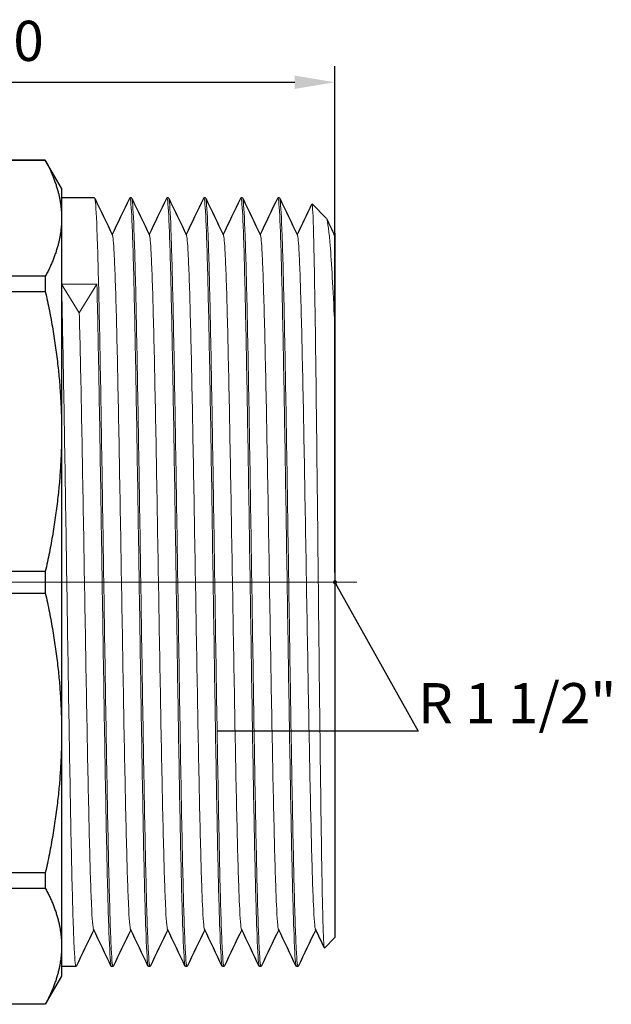
# Model space of a CAD drawing. Units: millimetres. Extents: x 312 to 3405, y 1400 to 1579.
# Drawn here: x 1878 to 1915, y 1504 to 1565 of the extents above; entities that cross this region are included whole.
import ezdxf
from ezdxf import colors
from ezdxf.entities.mleader import LeaderData, LeaderLine
from ezdxf.math import Vec2, Vec3

# ---------------------------------------------------------------- set-up
doc = ezdxf.new("R2010")
doc.units = ezdxf.units.MM
doc.linetypes.add('ACAD_ISO04W100', pattern=[30, 24, -3, 0, -3])
doc.layers.get('0').update_dxf_attribs({"color": 220})
for name, color, linetype, lineweight in [('Осевая', 1, 'ACAD_ISO04W100', 15), ('Основная толстая', 7, 'Continuous', 30), ('Основная тонкая', 7, 'Continuous', 15), ('Размеры', 7, 'Continuous', 18)]:
    doc.layers.add(name, color=color, linetype=linetype, lineweight=lineweight)
doc.styles.add('VALтекст', font='isocpeur.ttf', dxfattribs={"height": 2.5})
doc.dimstyles.new('VALразмер1', dxfattribs={"dimtxt": 2.5, "dimasz": 2.5, "dimexe": 1, "dimexo": 0.6, "dimgap": 1, "dimtad": 1, "dimdec": 1, "dimdsep": 46, "dimtxsty": 'VALтекст', "dimcen": 2.5, "dimclrt": 256, "dimadec": 0, "dimazin": 0, "dimtfac": 1, "dimtdec": 1, "dimtmove": 0, "dimatfit": 3, "dimfxl": 1, "dimarcsym": 0})

# ---------------------------------------------------------------- blocks, each defined once
blk = doc.blocks.new('*U258')
at = {"layer": 'Осевая', "color": 0, "transparency": 16777216}
blk.add_line((23.362, 0), (-19.648, 0), dxfattribs=at)
blk = doc.blocks.new('A$C11BF359F')
at = {"layer": 'Основная толстая', "extrusion": (-2.22045e-16, 1, -2.22045e-16)}
for p, q in [((1.99, 26.25), (-5.99, 26.25)), ((-5.99, 26.241), (1.99, 26.241)), ((1.99, 26.25), (1.99, 26.241)), ((3, 24.5), (1.99, 26.25)), ((3, 24.5), (3, 22.635)), ((5.05, 23.9), (3, 23.9)), ((7.35, 23.9), (7.25, 23.9)), ((9.65, 23.9), (9.55, 23.9)), ((11.95, 23.9), (11.85, 23.9)), ((14.25, 23.9), (14.15, 23.9)), ((16.55, 23.9), (16.45, 23.9)), ((19.446, 22.654), (18.572, 23.528)), ((3, 22.635), (3, 9.376)), ((19.95, 21.614), (20, 21.718)), ((1.99, 19.029), (-5.99, 19.029)), ((1.99, 19.029), (1.99, 18.082)), ((-5.99, 18.082), (1.99, 18.082)), ((20, 15.557), (20, -22.1)), ((3, 9.376), (3, -9.376)), ((1.99, 0.669), (-5.99, 0.669)), ((1.99, 0.669), (1.99, -0.669)), ((-5.99, -0.669), (1.99, -0.669)), ((3, -9.376), (3, -22.635)), ((1.99, -18.082), (-5.99, -18.082)), ((1.99, -18.082), (1.99, -19.029)), ((-5.99, -19.029), (1.99, -19.029)), ((3, -22.635), (3, -24.5)), ((20, -22.1), (19.35, -22.75)), ((3.9, -23.9), (3, -23.9)), ((6.2, -23.9), (6.1, -23.9)), ((8.5, -23.9), (8.4, -23.9)), ((10.8, -23.9), (10.7, -23.9)), ((13.1, -23.9), (13, -23.9)), ((15.4, -23.9), (15.3, -23.9)), ((17.7, -23.9), (17.6, -23.9)), ((3, -24.5), (1.99, -26.25)), ((1.99, -26.241), (-5.99, -26.241)), ((1.99, -26.25), (-5.99, -26.25)), ((1.99, -26.241), (1.99, -26.25))]:
    blk.add_line(p, q, dxfattribs=at)
at = {"layer": 'Основная толстая'}
for points in [[(1.99, 26.241), (3, 24.376), (3, 22.635)], [(3, 22.635), (3, 20.894), (1.99, 19.029)], [(1.99, 18.082), (3, 13.579), (3, 9.376)], [(3, 9.376), (3, 5.173), (1.99, 0.669)], [(1.99, -0.669), (3, -5.173), (3, -9.376)], [(3, -9.376), (3, -13.579), (1.99, -18.082)], [(1.99, -19.029), (3, -20.894), (3, -22.635)], [(3, -22.635), (3, -24.376), (1.99, -26.241)]]:
    blk.add_rational_spline(points, [1, 1.0177004892, 1], degree=2, dxfattribs=at)
for points in [[(5.062, 23.888), (5.429, 23.121), (5.796, 22.354), (6.163, 21.586)], [(6.15, 21.614), (6.513, 22.372), (6.876, 23.13), (7.238, 23.888)], [(7.362, 23.888), (7.729, 23.121), (8.096, 22.354), (8.463, 21.586)], [(8.45, 21.614), (8.813, 22.372), (9.176, 23.13), (9.538, 23.888)], [(9.662, 23.888), (10.029, 23.121), (10.396, 22.354), (10.763, 21.586)], [(10.75, 21.614), (11.113, 22.372), (11.476, 23.13), (11.838, 23.888)], [(11.962, 23.888), (12.329, 23.121), (12.696, 22.354), (13.063, 21.586)], [(13.05, 21.614), (13.413, 22.372), (13.776, 23.13), (14.138, 23.888)], [(14.262, 23.888), (14.629, 23.121), (14.996, 22.354), (15.363, 21.586)], [(15.35, 21.614), (15.713, 22.372), (16.076, 23.13), (16.438, 23.888)], [(16.562, 23.888), (16.929, 23.121), (17.296, 22.354), (17.663, 21.586)], [(17.65, 21.614), (17.955, 22.25), (18.259, 22.887), (18.564, 23.524)], [(19.47, 22.618), (19.634, 22.274), (19.798, 21.93), (19.963, 21.586)], [(20, 21.399), (19.988, 21.498), (19.975, 21.561), (19.963, 21.586)], [(20, 21.718), (20, 21.718), (20, 21.612), (20, 21.399)], [(5, -21.614), (4.637, -22.372), (4.274, -23.13), (3.912, -23.888)], [(6.088, -23.888), (5.721, -23.121), (5.354, -22.354), (4.987, -21.586)], [(7.3, -21.614), (6.937, -22.372), (6.574, -23.13), (6.212, -23.888)], [(8.388, -23.888), (8.021, -23.121), (7.654, -22.354), (7.287, -21.586)], [(9.6, -21.614), (9.237, -22.372), (8.874, -23.13), (8.512, -23.888)], [(10.688, -23.888), (10.321, -23.121), (9.954, -22.354), (9.587, -21.586)], [(11.9, -21.614), (11.537, -22.372), (11.174, -23.13), (10.812, -23.888)], [(12.988, -23.888), (12.621, -23.121), (12.254, -22.354), (11.887, -21.586)], [(14.2, -21.614), (13.837, -22.372), (13.474, -23.13), (13.112, -23.888)], [(15.288, -23.888), (14.921, -23.121), (14.554, -22.354), (14.187, -21.586)], [(16.5, -21.614), (16.137, -22.372), (15.774, -23.13), (15.412, -23.888)], [(17.588, -23.888), (17.221, -23.121), (16.854, -22.354), (16.487, -21.586)], [(18.8, -21.614), (18.437, -22.372), (18.074, -23.13), (17.712, -23.888)], [(19.342, -22.745), (19.157, -22.359), (18.972, -21.973), (18.787, -21.586)]]:
    blk.add_open_spline(points, degree=3, dxfattribs=at)
blk.add_open_spline([(20, 21.399), (20, 21.113), (20, 20.277), (20, 18.026), (20, 16.886), (20, 15.557)], degree=3, knots=[0, 0, 0, 0, 0.848975, 0.848975, 1.43267, 1.43267, 1.43267, 1.43267], dxfattribs=at)
at = {"layer": 'Основная тонкая', "extrusion": (-2.22045e-16, 1, -2.22045e-16)}
for p, q in [((4.1, 16.755), (3, 18.539)), ((3, 18.539), (5.2, 18.539)), ((5.2, 18.539), (4.1, 16.755))]:
    blk.add_line(p, q, dxfattribs=at)
at = {"layer": 'Основная тонкая'}
for points, knots in [([(6.212, -23.888), (6.17, -23.974), (6.129, -23.6), (6.088, -22.786), (6.045, -21.934), (6.001, -20.6), (5.958, -18.867), (5.917, -17.209), (5.875, -15.187), (5.834, -12.914), (5.793, -10.642), (5.751, -8.122), (5.71, -5.495), (5.669, -2.869), (5.627, -0.138), (5.586, 2.544), (5.545, 5.226), (5.503, 7.858), (5.462, 10.292), (5.421, 12.728), (5.379, 14.966), (5.338, 16.877), (5.297, 18.787), (5.255, 20.371), (5.214, 21.54), (5.173, 22.709), (5.131, 23.462), (5.09, 23.757), (5.077, 23.852), (5.063, 23.9), (5.05, 23.9)], [37.667098, 37.667098, 37.667098, 37.667098, 38.005657, 38.005657, 38.005657, 38.360038, 38.360038, 38.360038, 38.699079, 38.699079, 38.699079, 39.037912, 39.037912, 39.037912, 39.376568, 39.376568, 39.376568, 39.715078, 39.715078, 39.715078, 40.053975, 40.053975, 40.053975, 40.392528, 40.392528, 40.392528, 40.731179, 40.731179, 40.731179, 40.840704, 40.840704, 40.840704, 40.840704]), ([(7.238, 23.888), (7.28, 23.974), (7.321, 23.6), (7.362, 22.786), (7.405, 21.934), (7.449, 20.6), (7.492, 18.867), (7.533, 17.209), (7.575, 15.187), (7.616, 12.914), (7.657, 10.642), (7.699, 8.122), (7.74, 5.495), (7.781, 2.869), (7.823, 0.138), (7.864, -2.544), (7.905, -5.226), (7.947, -7.858), (7.988, -10.292), (8.029, -12.728), (8.071, -14.966), (8.112, -16.877), (8.153, -18.787), (8.195, -20.371), (8.236, -21.54), (8.277, -22.709), (8.319, -23.462), (8.36, -23.757), (8.373, -23.852), (8.387, -23.9), (8.4, -23.9)], [-40.872718, -40.872718, -40.872718, -40.872718, -40.534159, -40.534159, -40.534159, -40.179778, -40.179778, -40.179778, -39.840737, -39.840737, -39.840737, -39.501904, -39.501904, -39.501904, -39.163248, -39.163248, -39.163248, -38.824739, -38.824739, -38.824739, -38.485842, -38.485842, -38.485842, -38.147288, -38.147288, -38.147288, -37.808637, -37.808637, -37.808637, -37.699112, -37.699112, -37.699112, -37.699112]), ([(8.512, -23.888), (8.47, -23.974), (8.429, -23.6), (8.388, -22.786), (8.345, -21.934), (8.301, -20.6), (8.258, -18.867), (8.217, -17.209), (8.175, -15.187), (8.134, -12.914), (8.093, -10.642), (8.051, -8.122), (8.01, -5.495), (7.969, -2.869), (7.927, -0.138), (7.886, 2.544), (7.845, 5.226), (7.803, 7.858), (7.762, 10.292), (7.721, 12.728), (7.679, 14.966), (7.638, 16.877), (7.597, 18.787), (7.555, 20.371), (7.514, 21.54), (7.473, 22.709), (7.431, 23.462), (7.39, 23.757), (7.377, 23.852), (7.363, 23.9), (7.35, 23.9)], [31.383913, 31.383913, 31.383913, 31.383913, 31.722472, 31.722472, 31.722472, 32.076853, 32.076853, 32.076853, 32.415894, 32.415894, 32.415894, 32.754727, 32.754727, 32.754727, 33.093383, 33.093383, 33.093383, 33.431892, 33.431892, 33.431892, 33.770789, 33.770789, 33.770789, 34.109343, 34.109343, 34.109343, 34.447994, 34.447994, 34.447994, 34.557519, 34.557519, 34.557519, 34.557519]), ([(9.538, 23.888), (9.58, 23.974), (9.621, 23.6), (9.662, 22.786), (9.705, 21.934), (9.749, 20.6), (9.792, 18.867), (9.833, 17.209), (9.875, 15.187), (9.916, 12.914), (9.957, 10.642), (9.999, 8.122), (10.04, 5.495), (10.081, 2.869), (10.123, 0.138), (10.164, -2.544), (10.205, -5.226), (10.247, -7.858), (10.288, -10.292), (10.329, -12.728), (10.371, -14.966), (10.412, -16.877), (10.453, -18.787), (10.495, -20.371), (10.536, -21.54), (10.577, -22.709), (10.619, -23.462), (10.66, -23.757), (10.673, -23.852), (10.687, -23.9), (10.7, -23.9)], [-34.589533, -34.589533, -34.589533, -34.589533, -34.250974, -34.250974, -34.250974, -33.896593, -33.896593, -33.896593, -33.557552, -33.557552, -33.557552, -33.218719, -33.218719, -33.218719, -32.880063, -32.880063, -32.880063, -32.541553, -32.541553, -32.541553, -32.202657, -32.202657, -32.202657, -31.864103, -31.864103, -31.864103, -31.525452, -31.525452, -31.525452, -31.415927, -31.415927, -31.415927, -31.415927]), ([(10.812, -23.888), (10.77, -23.974), (10.729, -23.6), (10.688, -22.786), (10.645, -21.934), (10.601, -20.6), (10.558, -18.867), (10.517, -17.209), (10.475, -15.187), (10.434, -12.914), (10.393, -10.642), (10.351, -8.122), (10.31, -5.495), (10.269, -2.869), (10.227, -0.138), (10.186, 2.544), (10.145, 5.226), (10.103, 7.858), (10.062, 10.292), (10.021, 12.728), (9.979, 14.966), (9.938, 16.877), (9.897, 18.787), (9.855, 20.371), (9.814, 21.54), (9.773, 22.709), (9.731, 23.462), (9.69, 23.757), (9.677, 23.852), (9.663, 23.9), (9.65, 23.9)], [25.100727, 25.100727, 25.100727, 25.100727, 25.439286, 25.439286, 25.439286, 25.793667, 25.793667, 25.793667, 26.132708, 26.132708, 26.132708, 26.471542, 26.471542, 26.471542, 26.810197, 26.810197, 26.810197, 27.148707, 27.148707, 27.148707, 27.487604, 27.487604, 27.487604, 27.826157, 27.826157, 27.826157, 28.164808, 28.164808, 28.164808, 28.274334, 28.274334, 28.274334, 28.274334]), ([(11.838, 23.888), (11.88, 23.974), (11.921, 23.6), (11.962, 22.786), (12.005, 21.934), (12.049, 20.6), (12.092, 18.867), (12.133, 17.209), (12.175, 15.187), (12.216, 12.914), (12.257, 10.642), (12.299, 8.122), (12.34, 5.495), (12.381, 2.869), (12.423, 0.138), (12.464, -2.544), (12.505, -5.226), (12.547, -7.858), (12.588, -10.292), (12.629, -12.728), (12.671, -14.966), (12.712, -16.877), (12.753, -18.787), (12.795, -20.371), (12.836, -21.54), (12.877, -22.709), (12.919, -23.462), (12.96, -23.757), (12.973, -23.852), (12.987, -23.9), (13, -23.9)], [-28.306348, -28.306348, -28.306348, -28.306348, -27.967789, -27.967789, -27.967789, -27.613408, -27.613408, -27.613408, -27.274367, -27.274367, -27.274367, -26.935534, -26.935534, -26.935534, -26.596878, -26.596878, -26.596878, -26.258368, -26.258368, -26.258368, -25.919471, -25.919471, -25.919471, -25.580918, -25.580918, -25.580918, -25.242267, -25.242267, -25.242267, -25.132741, -25.132741, -25.132741, -25.132741]), ([(13.112, -23.888), (13.07, -23.974), (13.029, -23.6), (12.988, -22.786), (12.945, -21.934), (12.901, -20.6), (12.858, -18.867), (12.817, -17.209), (12.775, -15.187), (12.734, -12.914), (12.693, -10.642), (12.651, -8.122), (12.61, -5.495), (12.569, -2.869), (12.527, -0.138), (12.486, 2.544), (12.445, 5.226), (12.403, 7.858), (12.362, 10.292), (12.321, 12.728), (12.279, 14.966), (12.238, 16.877), (12.197, 18.787), (12.155, 20.371), (12.114, 21.54), (12.073, 22.709), (12.031, 23.462), (11.99, 23.757), (11.977, 23.852), (11.963, 23.9), (11.95, 23.9)], [18.817542, 18.817542, 18.817542, 18.817542, 19.156101, 19.156101, 19.156101, 19.510482, 19.510482, 19.510482, 19.849523, 19.849523, 19.849523, 20.188356, 20.188356, 20.188356, 20.527012, 20.527012, 20.527012, 20.865522, 20.865522, 20.865522, 21.204419, 21.204419, 21.204419, 21.542972, 21.542972, 21.542972, 21.881623, 21.881623, 21.881623, 21.991149, 21.991149, 21.991149, 21.991149]), ([(14.138, 23.888), (14.18, 23.974), (14.221, 23.6), (14.262, 22.786), (14.305, 21.934), (14.349, 20.6), (14.392, 18.867), (14.433, 17.209), (14.475, 15.187), (14.516, 12.914), (14.557, 10.642), (14.599, 8.122), (14.64, 5.495), (14.681, 2.869), (14.723, 0.138), (14.764, -2.544), (14.805, -5.226), (14.847, -7.858), (14.888, -10.292), (14.929, -12.728), (14.971, -14.966), (15.012, -16.877), (15.053, -18.787), (15.095, -20.371), (15.136, -21.54), (15.177, -22.709), (15.219, -23.462), (15.26, -23.757), (15.273, -23.852), (15.287, -23.9), (15.3, -23.9)], [-22.023162, -22.023162, -22.023162, -22.023162, -21.684603, -21.684603, -21.684603, -21.330222, -21.330222, -21.330222, -20.991181, -20.991181, -20.991181, -20.652348, -20.652348, -20.652348, -20.313692, -20.313692, -20.313692, -19.975183, -19.975183, -19.975183, -19.636286, -19.636286, -19.636286, -19.297732, -19.297732, -19.297732, -18.959081, -18.959081, -18.959081, -18.849556, -18.849556, -18.849556, -18.849556]), ([(15.412, -23.888), (15.37, -23.974), (15.329, -23.6), (15.288, -22.786), (15.245, -21.934), (15.201, -20.6), (15.158, -18.867), (15.117, -17.209), (15.075, -15.187), (15.034, -12.914), (14.993, -10.642), (14.951, -8.122), (14.91, -5.495), (14.869, -2.869), (14.827, -0.138), (14.786, 2.544), (14.745, 5.226), (14.703, 7.858), (14.662, 10.292), (14.621, 12.728), (14.579, 14.966), (14.538, 16.877), (14.497, 18.787), (14.455, 20.371), (14.414, 21.54), (14.373, 22.709), (14.331, 23.462), (14.29, 23.757), (14.277, 23.852), (14.263, 23.9), (14.25, 23.9)], [12.534357, 12.534357, 12.534357, 12.534357, 12.872916, 12.872916, 12.872916, 13.227297, 13.227297, 13.227297, 13.566338, 13.566338, 13.566338, 13.905171, 13.905171, 13.905171, 14.243827, 14.243827, 14.243827, 14.582336, 14.582336, 14.582336, 14.921233, 14.921233, 14.921233, 15.259787, 15.259787, 15.259787, 15.598438, 15.598438, 15.598438, 15.707963, 15.707963, 15.707963, 15.707963]), ([(16.438, 23.888), (16.48, 23.974), (16.521, 23.6), (16.562, 22.786), (16.605, 21.934), (16.649, 20.6), (16.692, 18.867), (16.733, 17.209), (16.775, 15.187), (16.816, 12.914), (16.857, 10.642), (16.899, 8.122), (16.94, 5.495), (16.981, 2.869), (17.023, 0.138), (17.064, -2.544), (17.105, -5.226), (17.147, -7.858), (17.188, -10.292), (17.229, -12.728), (17.271, -14.966), (17.312, -16.877), (17.353, -18.787), (17.395, -20.371), (17.436, -21.54), (17.477, -22.709), (17.519, -23.462), (17.56, -23.757), (17.573, -23.852), (17.587, -23.9), (17.6, -23.9)], [-15.739977, -15.739977, -15.739977, -15.739977, -15.401418, -15.401418, -15.401418, -15.047037, -15.047037, -15.047037, -14.707996, -14.707996, -14.707996, -14.369163, -14.369163, -14.369163, -14.030507, -14.030507, -14.030507, -13.691998, -13.691998, -13.691998, -13.353101, -13.353101, -13.353101, -13.014547, -13.014547, -13.014547, -12.675896, -12.675896, -12.675896, -12.566371, -12.566371, -12.566371, -12.566371]), ([(17.712, -23.888), (17.67, -23.974), (17.629, -23.6), (17.588, -22.786), (17.545, -21.934), (17.501, -20.6), (17.458, -18.867), (17.417, -17.209), (17.375, -15.187), (17.334, -12.914), (17.293, -10.642), (17.251, -8.122), (17.21, -5.495), (17.169, -2.869), (17.127, -0.138), (17.086, 2.544), (17.045, 5.226), (17.003, 7.858), (16.962, 10.292), (16.921, 12.728), (16.879, 14.966), (16.838, 16.877), (16.797, 18.787), (16.755, 20.371), (16.714, 21.54), (16.673, 22.709), (16.631, 23.462), (16.59, 23.757), (16.577, 23.852), (16.563, 23.9), (16.55, 23.9)], [6.251172, 6.251172, 6.251172, 6.251172, 6.589731, 6.589731, 6.589731, 6.944111, 6.944111, 6.944111, 7.283153, 7.283153, 7.283153, 7.621986, 7.621986, 7.621986, 7.960642, 7.960642, 7.960642, 8.299151, 8.299151, 8.299151, 8.638048, 8.638048, 8.638048, 8.976601, 8.976601, 8.976601, 9.315253, 9.315253, 9.315253, 9.424778, 9.424778, 9.424778, 9.424778]), ([(18.564, 23.524), (18.571, 23.539), (18.578, 23.524), (18.618, 23.278), (18.65, 22.485), (18.714, 19.805), (18.746, 17.947), (18.811, 13.406), (18.843, 10.77), (18.907, 5.061), (18.939, 2.045), (19.004, -3.97), (19.036, -6.912), (19.1, -12.333), (19.132, -14.763), (19.196, -18.788), (19.228, -20.348), (19.29, -22.312), (19.32, -22.78), (19.35, -22.75)], [3.498779, 3.498779, 3.498779, 3.498779, 3.70532, 3.70532, 4.622432, 4.622432, 5.535856, 5.535856, 6.445592, 6.445592, 7.35164, 7.35164, 8.253999, 8.253999, 9.152669, 9.152669, 10.047649, 10.047649, 10.873618, 10.873618, 10.873618, 10.873618]), ([(20, 15.557), (19.985, 15.912), (19.969, 16.257), (19.862, 18.58), (19.772, 20.135), (19.602, 22.078), (19.524, 22.576), (19.446, 22.654)], [1.563582, 1.563582, 1.563582, 1.563582, 1.709392, 1.709392, 2.579734, 2.579734, 3.337064, 3.337064, 3.337064, 3.337064]), ([(7.287, -21.586), (7.245, -21.498), (7.202, -20.971), (7.16, -20.038), (7.117, -19.103), (7.075, -17.76), (7.033, -16.088), (6.99, -14.418), (6.948, -12.421), (6.905, -10.215), (6.863, -8.011), (6.821, -5.6), (6.778, -3.124), (6.736, -0.65), (6.693, 1.887), (6.651, 4.336), (6.609, 6.79), (6.566, 9.154), (6.524, 11.29), (6.481, 13.422), (6.439, 15.325), (6.397, 16.885), (6.354, 18.446), (6.312, 19.664), (6.269, 20.465), (6.234, 21.133), (6.198, 21.512), (6.163, 21.586)], [37.734532, 37.734532, 37.734532, 37.734532, 38.081742, 38.081742, 38.081742, 38.429642, 38.429642, 38.429642, 38.777299, 38.777299, 38.777299, 39.124748, 39.124748, 39.124748, 39.472023, 39.472023, 39.472023, 39.81988, 39.81988, 39.81988, 40.167298, 40.167298, 40.167298, 40.515074, 40.515074, 40.515074, 40.805285, 40.805285, 40.805285, 40.805285]), ([(9.587, -21.586), (9.545, -21.498), (9.502, -20.971), (9.46, -20.038), (9.417, -19.103), (9.375, -17.76), (9.333, -16.088), (9.29, -14.418), (9.248, -12.421), (9.205, -10.215), (9.163, -8.011), (9.121, -5.6), (9.078, -3.124), (9.036, -0.65), (8.993, 1.887), (8.951, 4.336), (8.909, 6.79), (8.866, 9.154), (8.824, 11.29), (8.781, 13.422), (8.739, 15.325), (8.697, 16.885), (8.654, 18.446), (8.612, 19.664), (8.569, 20.465), (8.534, 21.133), (8.498, 21.512), (8.463, 21.586)], [31.451346, 31.451346, 31.451346, 31.451346, 31.798557, 31.798557, 31.798557, 32.146456, 32.146456, 32.146456, 32.494114, 32.494114, 32.494114, 32.841563, 32.841563, 32.841563, 33.188837, 33.188837, 33.188837, 33.536695, 33.536695, 33.536695, 33.884113, 33.884113, 33.884113, 34.231888, 34.231888, 34.231888, 34.522099, 34.522099, 34.522099, 34.522099]), ([(11.887, -21.586), (11.845, -21.498), (11.802, -20.971), (11.76, -20.038), (11.717, -19.103), (11.675, -17.76), (11.633, -16.088), (11.59, -14.418), (11.548, -12.421), (11.505, -10.215), (11.463, -8.011), (11.421, -5.6), (11.378, -3.124), (11.336, -0.65), (11.293, 1.887), (11.251, 4.336), (11.209, 6.79), (11.166, 9.154), (11.124, 11.29), (11.081, 13.422), (11.039, 15.325), (10.997, 16.885), (10.954, 18.446), (10.912, 19.664), (10.869, 20.465), (10.834, 21.133), (10.798, 21.512), (10.763, 21.586)], [25.168161, 25.168161, 25.168161, 25.168161, 25.515372, 25.515372, 25.515372, 25.863271, 25.863271, 25.863271, 26.210929, 26.210929, 26.210929, 26.558378, 26.558378, 26.558378, 26.905652, 26.905652, 26.905652, 27.253509, 27.253509, 27.253509, 27.600927, 27.600927, 27.600927, 27.948703, 27.948703, 27.948703, 28.238914, 28.238914, 28.238914, 28.238914]), ([(14.187, -21.586), (14.145, -21.498), (14.102, -20.971), (14.06, -20.038), (14.017, -19.103), (13.975, -17.76), (13.933, -16.088), (13.89, -14.418), (13.848, -12.421), (13.805, -10.215), (13.763, -8.011), (13.721, -5.6), (13.678, -3.124), (13.636, -0.65), (13.593, 1.887), (13.551, 4.336), (13.509, 6.79), (13.466, 9.154), (13.424, 11.29), (13.381, 13.422), (13.339, 15.325), (13.297, 16.885), (13.254, 18.446), (13.212, 19.664), (13.169, 20.465), (13.134, 21.133), (13.098, 21.512), (13.063, 21.586)], [18.884976, 18.884976, 18.884976, 18.884976, 19.232187, 19.232187, 19.232187, 19.580086, 19.580086, 19.580086, 19.927743, 19.927743, 19.927743, 20.275192, 20.275192, 20.275192, 20.622467, 20.622467, 20.622467, 20.970324, 20.970324, 20.970324, 21.317742, 21.317742, 21.317742, 21.665518, 21.665518, 21.665518, 21.955729, 21.955729, 21.955729, 21.955729]), ([(16.487, -21.586), (16.445, -21.498), (16.402, -20.971), (16.36, -20.038), (16.317, -19.103), (16.275, -17.76), (16.233, -16.088), (16.19, -14.418), (16.148, -12.421), (16.105, -10.215), (16.063, -8.011), (16.021, -5.6), (15.978, -3.124), (15.936, -0.65), (15.893, 1.887), (15.851, 4.336), (15.809, 6.79), (15.766, 9.154), (15.724, 11.29), (15.681, 13.422), (15.639, 15.325), (15.597, 16.885), (15.554, 18.446), (15.512, 19.664), (15.469, 20.465), (15.434, 21.133), (15.398, 21.512), (15.363, 21.586)], [12.601791, 12.601791, 12.601791, 12.601791, 12.949001, 12.949001, 12.949001, 13.2969, 13.2969, 13.2969, 13.644558, 13.644558, 13.644558, 13.992007, 13.992007, 13.992007, 14.339281, 14.339281, 14.339281, 14.687139, 14.687139, 14.687139, 15.034557, 15.034557, 15.034557, 15.382333, 15.382333, 15.382333, 15.672543, 15.672543, 15.672543, 15.672543]), ([(18.787, -21.586), (18.745, -21.498), (18.702, -20.971), (18.66, -20.038), (18.617, -19.103), (18.575, -17.76), (18.533, -16.088), (18.49, -14.418), (18.448, -12.421), (18.405, -10.215), (18.363, -8.011), (18.321, -5.6), (18.278, -3.124), (18.236, -0.65), (18.193, 1.887), (18.151, 4.336), (18.109, 6.79), (18.066, 9.154), (18.024, 11.29), (17.981, 13.422), (17.939, 15.325), (17.897, 16.885), (17.854, 18.446), (17.812, 19.664), (17.769, 20.465), (17.734, 21.133), (17.698, 21.512), (17.663, 21.586)], [6.318605, 6.318605, 6.318605, 6.318605, 6.665816, 6.665816, 6.665816, 7.013715, 7.013715, 7.013715, 7.361373, 7.361373, 7.361373, 7.708822, 7.708822, 7.708822, 8.056096, 8.056096, 8.056096, 8.403953, 8.403953, 8.403953, 8.751371, 8.751371, 8.751371, 9.099147, 9.099147, 9.099147, 9.389358, 9.389358, 9.389358, 9.389358]), ([(3.912, -23.888), (3.87, -23.974), (3.829, -23.599), (3.788, -22.782), (3.746, -21.966), (3.705, -20.711), (3.664, -19.086), (3.622, -17.462), (3.581, -15.47), (3.54, -13.223), (3.498, -10.976), (3.457, -8.475), (3.416, -5.861), (3.374, -3.243), (3.333, -0.513), (3.292, 2.176), (3.25, 4.862), (3.209, 7.505), (3.168, 9.957), (3.126, 12.41), (3.085, 14.67), (3.044, 16.61), (3.029, 17.294), (3.015, 17.939), (3, 18.539)], [43.950283, 43.950283, 43.950283, 43.950283, 44.289331, 44.289331, 44.289331, 44.62817, 44.62817, 44.62817, 44.966831, 44.966831, 44.966831, 45.305344, 45.305344, 45.305344, 45.644253, 45.644253, 45.644253, 45.982815, 45.982815, 45.982815, 46.321485, 46.321485, 46.321485, 46.440935, 46.440935, 46.440935, 46.440935]), ([(5.2, 18.539), (5.241, 16.835), (5.283, 14.772), (5.324, 12.468), (5.365, 10.165), (5.407, 7.622), (5.448, 4.982), (5.489, 2.343), (5.531, -0.391), (5.572, -3.066), (5.613, -5.741), (5.655, -8.355), (5.696, -10.763), (5.737, -13.174), (5.779, -15.376), (5.82, -17.245), (5.861, -19.112), (5.903, -20.647), (5.944, -21.762), (5.985, -22.877), (6.027, -23.572), (6.068, -23.808), (6.079, -23.869), (6.089, -23.9), (6.1, -23.9)], [-46.440935, -46.440935, -46.440935, -46.440935, -46.101908, -46.101908, -46.101908, -45.763088, -45.763088, -45.763088, -45.424442, -45.424442, -45.424442, -45.085941, -45.085941, -45.085941, -44.74707, -44.74707, -44.74707, -44.408535, -44.408535, -44.408535, -44.069924, -44.069924, -44.069924, -43.982297, -43.982297, -43.982297, -43.982297]), ([(4.987, -21.586), (4.945, -21.498), (4.902, -20.97), (4.86, -20.034), (4.817, -19.099), (4.775, -17.757), (4.733, -16.087), (4.69, -14.419), (4.648, -12.424), (4.605, -10.221), (4.563, -8.014), (4.521, -5.6), (4.478, -3.121), (4.436, -0.645), (4.393, 1.893), (4.351, 4.344), (4.308, 6.798), (4.266, 9.162), (4.224, 11.297), (4.182, 13.368), (4.141, 15.222), (4.1, 16.755)], [44.017717, 44.017717, 44.017717, 44.017717, 44.365406, 44.365406, 44.365406, 44.712881, 44.712881, 44.712881, 45.060178, 45.060178, 45.060178, 45.408105, 45.408105, 45.408105, 45.755575, 45.755575, 45.755575, 46.103488, 46.103488, 46.103488, 46.440935, 46.440935, 46.440935, 46.440935])]:
    blk.add_open_spline(points, degree=3, knots=knots, dxfattribs=at)
at = {"layer": 'Осевая'}
blk.add_blockref('*U258', (-2, 0), dxfattribs=at)
blk = doc.blocks.new('*D324')
at = {"layer": 'Defpoints', "color": 0, "transparency": 16777216}
for p in [(1897.965, 1561.499), (1857.965, 1530.402, -1.621), (1897.965, 1530.402, -1.621)]:
    blk.add_point(p, dxfattribs=at)
at = {"layer": 'Размеры', "color": 0, "lineweight": -2, "transparency": 16777216}
for p, q in [((1857.965, 1531.002), (1857.965, 1562.499)), ((1897.965, 1531.002), (1897.965, 1562.499)), ((1860.465, 1561.499), (1895.465, 1561.499))]:
    blk.add_line(p, q, dxfattribs=at)
at = {"layer": 'Размеры', "color": 0, "transparency": 16777216}
for points in [[(1860.465, 1561.916), (1860.465, 1561.083), (1857.965, 1561.499)], [(1895.465, 1561.916), (1895.465, 1561.083), (1897.965, 1561.499)]]:
    blk.add_solid(points, dxfattribs=at)
at = {"layer": 'Размеры', "transparency": 16777216, "insert": (1877.965, 1563.749), "char_height": 2.5, "attachment_point": 5, "style": 'VALтекст'}
blk.add_mtext('40', dxfattribs=at)
blk = doc.blocks.new('_Dot')
at = {"color": 0, "linetype": 'ByBlock', "lineweight": -2}
blk.add_line((-0.5, 0), (-1, 0), dxfattribs=at)
at = {"color": 0, "linetype": 'ByBlock', "const_width": 0.5}
blk.add_lwpolyline([(-0.25, 0, 1), (0.25, 0, 1)], format="xyb", close=True, dxfattribs=at)

msp = doc.modelspace()

# ---------------------------------------------------------------- block references
msp.add_blockref('A$C11BF359F', (1877.965, 1530.402, -1.621))

# ---------------------------------------------------------------- dimensions: what is measured, and where the dimension line sits
at = {"layer": 'Размеры'}
dim = msp.add_linear_dim(base=(1897.965, 1561.499), p1=(1857.965, 1530.402, -1.621), p2=(1897.965, 1530.402, -1.621), dimstyle='VALразмер1', dxfattribs=at)
dim.commit()
dim.dimension.update_dxf_attribs({"geometry": '*D324', "text_midpoint": (1877.965, 1563.749)})

# ---------------------------------------------------------------- leaders
ml = msp.add_multileader_mtext('Standard', dxfattribs=at)
ml.set_content('\\A1;R 1 1/2"', color=256, style='VALтекст')
ml.set_leader_properties()
ml.set_arrow_properties(name='DOT')
ml.build(insert=Vec2(0, 0))
ml.multileader.update_dxf_attribs({"has_dogleg": 0, "text_left_attachment_type": 6, "text_right_attachment_type": 6, "text_top_attachment_type": 10, "dogleg_length": 0, "arrow_head_size": 0.25})
ctx = ml.context
ctx.base_point, ctx.char_height, ctx.arrow_head_size, ctx.landing_gap_size, ctx.plane_origin = Vec3(1903.129, 1521.13, 38.625), 2.5, 0.25, 0, Vec3(1958.598, 1478.628, 38.625)
ctx.left_attachment, ctx.right_attachment = 6, 6
notes = []
notes.append((ctx, [(1, (1, 1, 0), (1903.129, 1521.13, 38.625), (1, 0), 0, [(0, [(1897.965, 1530.402, 38.625)], 0, [])])]))
ctx.mtext.insert, ctx.mtext.flow_direction = Vec3(1903.129, 1524.13, 38.625), 5
for ctx, leaders in notes:
    for number, flags, end, landing, length, lines in leaders:
        leader = LeaderData()
        leader.index, (leader.has_last_leader_line, leader.has_dogleg_vector, leader.attachment_direction) = number, flags
        leader.last_leader_point, leader.dogleg_vector, leader.dogleg_length = Vec3(end), Vec3(landing), length
        for number, points, colour, breaks in lines:
            line = LeaderLine()
            line.index, line.vertices, line.color, line.breaks = number, Vec3.list(points), colors.encode_raw_color(colour), breaks
            leader.lines.append(line)
        ctx.leaders.append(leader)

doc.saveas('drawing.dxf')
